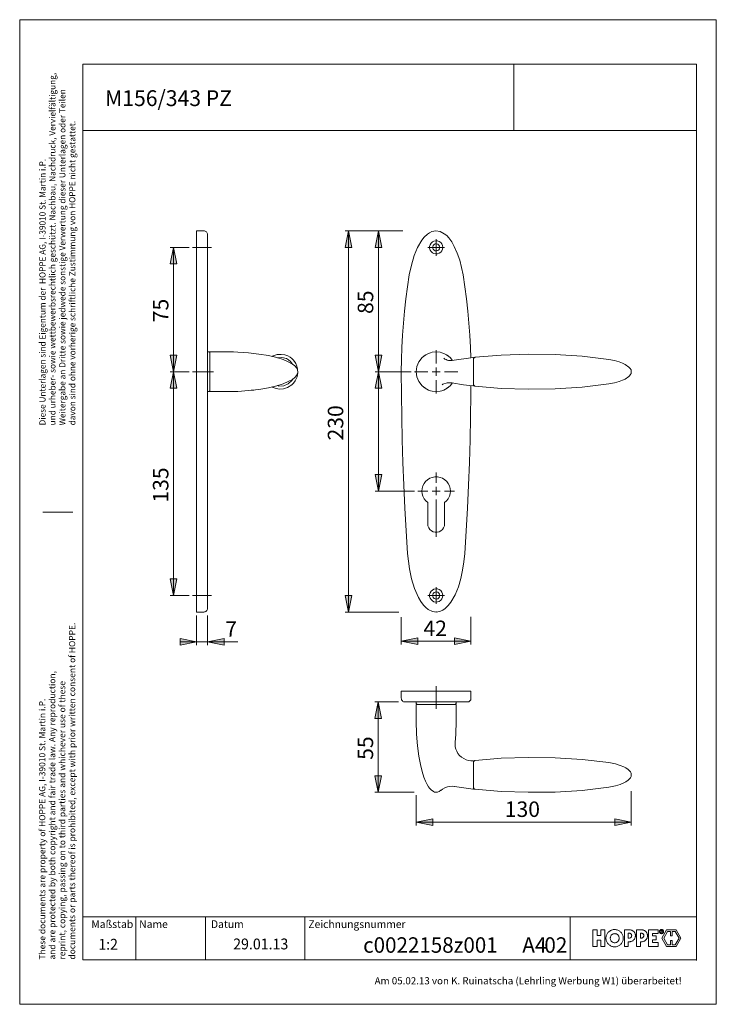
# Model space of a CAD drawing. Units: inches. Extents: x 0 to 210, y 0 to 297.
import ezdxf

# ---------------------------------------------------------------- set-up
doc = ezdxf.new("R2010")
doc.units = ezdxf.units.IN
doc.header["$MEASUREMENT"] = 0
for name, pattern in [('AI-Linetype-1', [19.05, 15.24, -1.27, 1.27, -1.27]), ('AI-Linetype-2', [19.05, 15.24, -1.27, 1.27, -1.27]), ('AI-Linetype-3', [19.05, 15.24, -1.27, 1.27, -1.27]), ('AI-Linetype-4', [19.05, 15.24, -1.27, 1.27, -1.27]), ('AI-Linetype-5', [19.05, 15.24, -1.27, 1.27, -1.27]), ('AI-Linetype-6', [19.05, 15.24, -1.27, 1.27, -1.27])]:
    doc.linetypes.add(name, pattern=pattern)
doc.layers.add('Ebene 1', color=7, linetype='Continuous')

# ---------------------------------------------------------------- blocks, each defined once
blk = doc.blocks.new('block 2')
at = {"layer": 'Ebene 1', "true_color": 0x222221}
h = blk.add_hatch(color=250, dxfattribs=at)
h.dxf.hatch_style = 2
h.paths.add_polyline_path([(108.13, 190.8), (107.13, 195.8), (109.13, 195.8)])
h.paths.add_polyline_path([(108.13, 233.3), (109.13, 228.3), (107.13, 228.3)])
h.paths.add_polyline_path([(46.37, 123.3), (45.37, 128.3), (47.37, 128.3)])
h.paths.add_polyline_path([(46.37, 190.8), (47.37, 185.8), (45.37, 185.8)])
h.paths.add_polyline_path([(46.37, 190.8), (45.37, 195.8), (47.37, 195.8)])
h.paths.add_polyline_path([(46.37, 228.3), (47.37, 223.3), (45.37, 223.3)])
h = blk.add_hatch(color=250, dxfattribs=at)
h.dxf.hatch_style = 2
h.paths.add_polyline_path([(99.09, 233.3), (100.09, 228.3), (98.09, 228.3)])
h.paths.add_polyline_path([(99.09, 118.3), (98.09, 123.3), (100.09, 123.3)])
h = blk.add_hatch(color=250, dxfattribs=at)
h.dxf.hatch_style = 2
h.paths.add_polyline_path([(108.13, 190.8), (109.13, 185.8), (107.13, 185.8)])
h.paths.add_polyline_path([(108.13, 154.8), (107.13, 159.8), (109.13, 159.8)])
h = blk.add_hatch(color=250, dxfattribs=at)
h.dxf.hatch_style = 2
h.paths.add_polyline_path([(56.6, 109.31), (61.6, 110.31), (61.6, 108.31)])
h.paths.add_polyline_path([(53.35, 109.31), (48.35, 108.31), (48.35, 110.31)])
h = blk.add_hatch(color=250, dxfattribs=at)
h.dxf.hatch_style = 2
h.paths.add_polyline_path([(136.05, 109.52), (131.05, 108.52), (131.05, 110.52)])
h.paths.add_polyline_path([(115.05, 109.52), (120.05, 110.52), (120.05, 108.52)])
h = blk.add_hatch(color=250, dxfattribs=at)
h.dxf.hatch_style = 2
h.paths.add_polyline_path([(108.09, 63.93), (107.09, 68.93), (109.09, 68.93)])
h.paths.add_polyline_path([(108.09, 91.18), (109.09, 86.18), (107.09, 86.18)])
h = blk.add_hatch(color=250, dxfattribs=at)
h.dxf.hatch_style = 2
h.paths.add_polyline_path([(119.55, 54.96), (124.55, 55.96), (124.55, 53.96)])
h.paths.add_polyline_path([(184.39, 54.96), (179.39, 53.96), (179.39, 55.96)])
at = {"layer": 'Ebene 1', "color": 250, "lineweight": 9, "true_color": 0x222221}
for points in [[(53.35, 233.3), (53.35, 233.28), (53.35, 233.14), (53.35, 232.86), (53.35, 232.43), (53.35, 231.88), (53.35, 231.18), (53.35, 230.36), (53.35, 229.42), (53.35, 228.36), (53.35, 227.19), (53.35, 225.92), (53.35, 224.56), (53.35, 223.12), (53.35, 221.6), (53.35, 220.01)], [(55.48, 233.3), (53.35, 233.3)], [(55.48, 233.3), (55.7, 233.28), (55.91, 233.22), (56.1, 233.11), (56.27, 232.97), (56.41, 232.8), (56.52, 232.61), (56.58, 232.4), (56.6, 232.18)], [(56.6, 232.17), (56.6, 232.01), (56.6, 231.41), (56.6, 230.67), (56.6, 229.8), (56.6, 227.75), (56.6, 225.51), (56.6, 222.71), (56.6, 219.83)], [(99.09, 233.3), (100.09, 228.3), (98.09, 228.3), (99.09, 233.3)], [(113.7, 233.3), (98.09, 233.3)], [(99.09, 233.3), (100.09, 228.3), (98.09, 228.3)], [(99.09, 118.3), (99.09, 233.3)], [(108.13, 233.3), (109.13, 228.3), (107.13, 228.3), (108.13, 233.3)], [(115.53, 233.3), (107.13, 233.3)], [(108.13, 233.3), (109.13, 228.3), (107.13, 228.3)], [(108.13, 233.3), (108.13, 190.8)], [(117.46, 220.01), (118.07, 222.97), (118.93, 225.89), (119.89, 228.23), (121.19, 230.45), (121.97, 231.43), (122.91, 232.3), (123.56, 232.74), (124.28, 233.07), (125.5, 233.3), (126.72, 233.11), (128.01, 232.44), (128.72, 231.85), (129.37, 231.17), (130.26, 229.94), (131.03, 228.6), (131.93, 226.57), (132.64, 224.46), (133.21, 222.25), (133.65, 220.01)], [(127.55, 228.3), (127.48, 228.84), (127.26, 229.34), (126.92, 229.76), (126.47, 230.08), (125.96, 230.26), (125.42, 230.3), (124.88, 230.19), (124.4, 229.93), (124, 229.56), (123.72, 229.1), (123.57, 228.57), (123.57, 228.03), (123.72, 227.5), (124, 227.04), (124.4, 226.67), (124.88, 226.42), (125.42, 226.31), (125.96, 226.34), (126.47, 226.52), (126.92, 226.84), (127.26, 227.26), (127.48, 227.76), (127.55, 228.3)], [(126.63, 228.3), (126.56, 228.69), (126.35, 229.02), (126.03, 229.26), (125.65, 229.37), (125.26, 229.33), (124.91, 229.16), (124.64, 228.87), (124.5, 228.5), (124.5, 228.1), (124.64, 227.73), (124.91, 227.44), (125.26, 227.27), (125.65, 227.23), (126.03, 227.34), (126.35, 227.58), (126.56, 227.91), (126.63, 228.3)], [(125.55, 228.3), (125.55, 230.8)], [(46.37, 228.3), (47.37, 223.3), (45.37, 223.3), (46.37, 228.3)], [(51.07, 228.3), (45.37, 228.3)], [(46.37, 228.3), (47.37, 223.3), (45.37, 223.3)], [(46.37, 228.3), (46.37, 190.8)], [(125.55, 228.3), (123.05, 228.3)], [(125.55, 228.3), (128.05, 228.3)], [(125.55, 228.3), (125.55, 225.8)], [(53.35, 220.01), (53.35, 216.39), (53.35, 212.75), (53.35, 209.11), (53.35, 205.46), (53.35, 201.8), (53.35, 198.13), (53.35, 194.47), (53.35, 190.8)], [(56.6, 219.83), (56.6, 216.23), (56.6, 212.61), (56.6, 208.99), (56.6, 205.36), (56.6, 201.73), (56.6, 198.09), (56.6, 194.44), (56.6, 190.8)], [(115.05, 190.8), (115.09, 194.47), (115.21, 198.13), (115.4, 201.8), (115.66, 205.46), (116, 209.11), (116.41, 212.75), (116.9, 216.39), (117.46, 220.01)], [(133.65, 220.01), (134.21, 216.39), (134.7, 212.75), (135.11, 209.11), (135.45, 205.46), (135.71, 201.8), (135.9, 198.13), (136, 194.99)], [(57.1, 196.8), (56.6, 196.8)], [(57.35, 196.55), (57.1, 196.8)], [(57.35, 196.8), (57.35, 196.71), (57.35, 196.45), (57.35, 196.04), (57.35, 195.48), (57.35, 194.77), (57.35, 193.94), (57.35, 193.06), (57.35, 192.12), (57.35, 190.8)], [(57.35, 196.8), (62.86, 196.79)], [(57.35, 196.55), (57.35, 196.48), (57.35, 196.27), (57.35, 195.92), (57.35, 195.45), (57.35, 194.87), (57.35, 194.18), (57.35, 193.41), (57.35, 192.58), (57.35, 191.7), (57.35, 190.8)], [(64.47, 196.75), (64.36, 196.76), (62.88, 196.8)], [(62.88, 196.79), (65.72, 196.73), (69, 196.51), (72.11, 196.14), (74.99, 195.65), (77.55, 195.04), (79.41, 194.45), (80.97, 193.8), (82.21, 193.1), (82.92, 192.54), (83.44, 191.97), (83.75, 191.39), (83.85, 190.8)], [(70.58, 196.34), (69.78, 196.41)], [(83.05, 188.01), (83.61, 189.24), (83.83, 190.44), (83.8, 191.55), (83.57, 192.5), (83.22, 193.28), (82.83, 193.91), (82.44, 194.38), (82.04, 194.77), (81.51, 195.17), (80.81, 195.57), (79.92, 195.88), (78.87, 196.04), (77.67, 195.97), (76.41, 195.57), (76.12, 195.38)], [(125.55, 196.8), (124.39, 196.68), (123.82, 196.54), (123.27, 196.34), (122.23, 195.79), (121.32, 195.06)], [(125.55, 193.3), (125.55, 197.34)], [(129.79, 195.06), (128.88, 195.79), (127.84, 196.34), (127.29, 196.54), (126.72, 196.68), (125.56, 196.8)], [(177.62, 194.49), (169.54, 195.47), (161.42, 195.98), (153.28, 196.05), (145.14, 195.82), (137.27, 195.14)], [(46.37, 190.8), (45.37, 195.8), (47.37, 195.8), (46.37, 190.8)], [(46.37, 190.8), (45.37, 195.8), (47.37, 195.8)], [(77.6, 195.03), (79.05, 195.12), (80.42, 194.75), (81.08, 194.37), (81.66, 193.88), (82.24, 193.07)], [(108.13, 190.8), (107.13, 195.8), (109.13, 195.8), (108.13, 190.8)], [(108.13, 190.8), (107.13, 195.8), (109.13, 195.8)], [(122.43, 195.9), (121.31, 195.05), (120.36, 193.8), (119.76, 192.35), (119.55, 190.8)], [(129.75, 194.16), (129.69, 194.17), (129.29, 194.22), (128.91, 194.32), (128.53, 194.45), (128.17, 194.63), (127.82, 194.84)], [(130.46, 194.18), (129.8, 195.05), (128.68, 195.9)], [(130.28, 194.16), (130.08, 194.15), (129.75, 194.16)], [(136.67, 195.08), (130.24, 194.15)], [(136.61, 195.07), (136.65, 195.07), (136.7, 195.06), (136.73, 195.05), (136.77, 195.02), (136.8, 194.99), (136.82, 194.96), (136.83, 194.92), (136.84, 194.87)], [(136.84, 194.65), (136.84, 194.74), (136.87, 194.82), (136.91, 194.9), (136.96, 194.98), (137.02, 195.04), (137.1, 195.09), (137.18, 195.12), (137.27, 195.14)], [(136.84, 194.87), (136.84, 194.65), (136.84, 193.99), (136.84, 192.96), (136.84, 191.71), (136.84, 190.33), (136.84, 189.03), (136.84, 187.91), (136.84, 187.13), (136.84, 186.75), (136.84, 186.73)], [(136.84, 188.76), (136.84, 189.96), (136.84, 191.25), (136.84, 192.51), (136.84, 193.53), (136.84, 194.29), (136.84, 194.62), (136.84, 194.6)], [(184.39, 190.8), (184.36, 191.08), (184.29, 191.34), (184.08, 191.74), (183.88, 192), (183.68, 192.21), (182.57, 193), (181.77, 193.39), (180.7, 193.79), (179.32, 194.17), (177.62, 194.49)], [(46.37, 190.8), (47.37, 185.8), (45.37, 185.8), (46.37, 190.8)], [(51.07, 190.8), (45.37, 190.8)], [(51.07, 190.8), (45.37, 190.8)], [(46.37, 190.8), (47.37, 185.8), (45.37, 185.8)], [(46.37, 190.8), (46.37, 123.3)], [(53.35, 190.8), (53.35, 183.94), (53.35, 177.09), (53.35, 170.23), (53.35, 163.38), (53.35, 156.53), (53.35, 149.68), (53.35, 142.83), (53.35, 135.99)], [(56.6, 190.8), (56.6, 183.95), (56.6, 177.11), (56.6, 170.26), (56.6, 163.42), (56.6, 156.57), (56.6, 149.73), (56.6, 142.9), (56.6, 136.07)], [(57.35, 190.8), (57.35, 189.79), (57.35, 188.81), (57.35, 187.89), (57.35, 187.05), (57.35, 186.3), (57.35, 185.69), (57.35, 185.25), (57.35, 184.95), (57.35, 184.8)], [(83.85, 190.8), (83.75, 190.21), (83.44, 189.63), (82.92, 189.06), (82.21, 188.5), (80.97, 187.8), (79.41, 187.15), (77.55, 186.56), (74.99, 185.95), (72.11, 185.46), (69, 185.1), (65.72, 184.88), (62.36, 184.8)], [(108.13, 190.8), (109.13, 185.8), (107.13, 185.8), (108.13, 190.8)], [(118.02, 190.8), (107.13, 190.8)], [(118.02, 190.8), (107.13, 190.8)], [(108.13, 190.8), (109.13, 185.8), (107.13, 185.8)], [(108.13, 154.8), (108.13, 190.8)], [(116.95, 135.99), (116.51, 142.83), (116.12, 149.68), (115.79, 156.53), (115.53, 163.38), (115.32, 170.23), (115.17, 177.09), (115.08, 183.94), (115.05, 190.8)], [(123.05, 190.8), (119.02, 190.8)], [(119.55, 190.8), (119.76, 189.25), (120.36, 187.8), (121.31, 186.56), (122.43, 185.7)], [(125.55, 190.8), (124.3, 190.8)], [(125.55, 190.8), (125.55, 192.05)], [(125.55, 190.8), (126.8, 190.8)], [(125.55, 190.8), (125.55, 189.55)], [(128.05, 190.8), (132.09, 190.8)], [(177.62, 187.11), (179.32, 187.43), (180.7, 187.81), (181.77, 188.21), (182.57, 188.6), (183.68, 189.39), (183.88, 189.6), (184.08, 189.86), (184.29, 190.27), (184.36, 190.52), (184.39, 190.8)], [(76.08, 186.21), (76.39, 186.03), (77.27, 185.72), (78.32, 185.56), (79.52, 185.63), (80.78, 186.03), (82.01, 186.81), (82.56, 187.36), (83.05, 188.01)], [(82.28, 188.49), (82.28, 188.49), (82.03, 188.13), (80.96, 187.15), (79.63, 186.58), (78.14, 186.48), (77.69, 186.6)], [(82.28, 188.49), (82.27, 188.5), (82.24, 188.52), (82.19, 188.55), (82.18, 188.55)], [(125.55, 188.3), (125.55, 184.26)], [(130.24, 187.44), (128.85, 187.43), (127.58, 187), (127.37, 186.89)], [(128.68, 185.7), (129.8, 186.56), (130.45, 187.41)], [(130.24, 187.44), (130.24, 187.44), (130.25, 187.44)], [(130.24, 187.44), (130.24, 187.44)], [(130.25, 187.44), (133.81, 186.89), (136.61, 186.53)], [(136.84, 187), (136.84, 187.06), (136.84, 187.57), (136.84, 188.44), (136.84, 188.76)], [(56.6, 184.8), (57.1, 184.8)], [(57.1, 184.8), (57.35, 185.05)], [(62.36, 184.8), (57.35, 184.8)], [(62.88, 184.8), (64.36, 184.84), (64.47, 184.85)], [(69.78, 185.19), (70.58, 185.26)], [(121.32, 186.54), (122.23, 185.81), (123.27, 185.26), (123.82, 185.06), (124.39, 184.92), (125.55, 184.8)], [(125.56, 184.8), (126.72, 184.92), (127.29, 185.06), (127.84, 185.26), (128.88, 185.81), (129.79, 186.54)], [(136.04, 186.61), (136.03, 183.94), (135.94, 177.09), (135.79, 170.23), (135.58, 163.38), (135.32, 156.53), (134.99, 149.68), (134.6, 142.83), (134.16, 135.99)], [(136.61, 186.53), (136.65, 186.53), (136.7, 186.54), (136.73, 186.55), (136.77, 186.58), (136.8, 186.61), (136.82, 186.64), (136.83, 186.68), (136.84, 186.73)], [(137.27, 186.46), (137.18, 186.48), (137.1, 186.51), (137.02, 186.56), (136.96, 186.62), (136.91, 186.7), (136.87, 186.78), (136.84, 186.86), (136.84, 186.95)], [(137.27, 186.46), (145.14, 185.78), (153.28, 185.55), (161.42, 185.62), (169.54, 186.13), (177.62, 187.11)], [(108.13, 154.8), (107.13, 159.8), (109.13, 159.8), (108.13, 154.8)], [(108.13, 154.8), (107.13, 159.8), (109.13, 159.8)], [(128.1, 151.34), (128.7, 151.87), (129.19, 152.5), (129.55, 153.21), (129.77, 153.97), (129.85, 154.77), (129.79, 155.56), (129.57, 156.33), (129.22, 157.05), (128.74, 157.68), (128.16, 158.22), (127.48, 158.65), (126.74, 158.93), (125.95, 159.08), (125.16, 159.08), (124.37, 158.93), (123.63, 158.65), (122.95, 158.22), (122.36, 157.68), (121.89, 157.05), (121.54, 156.33), (121.32, 155.56), (121.25, 154.77), (121.33, 153.97), (121.56, 153.21), (121.92, 152.5), (122.41, 151.87), (123, 151.34)], [(125.55, 157.3), (125.55, 160.35)], [(119, 154.8), (107.13, 154.8)], [(123.05, 154.8), (120, 154.8)], [(125.55, 154.8), (124.3, 154.8)], [(125.55, 154.8), (125.55, 156.05)], [(125.55, 154.8), (126.8, 154.8)], [(125.55, 154.8), (125.55, 153.55)], [(128.05, 154.8), (131.1, 154.8)], [(125.55, 152.3), (125.55, 141.02)], [(123, 151.34), (123, 144.9)], [(128.1, 144.9), (128.1, 151.34)], [(123, 144.9), (123.08, 144.29), (123.3, 143.72), (123.65, 143.21), (124.11, 142.8), (124.65, 142.52), (125.25, 142.37), (125.86, 142.37), (126.46, 142.52), (127, 142.8), (127.46, 143.21), (127.81, 143.72), (128.03, 144.29), (128.1, 144.9)], [(53.35, 135.99), (53.35, 134.27), (53.35, 132.6), (53.35, 130.96), (53.35, 129.39), (53.35, 127.89), (53.35, 126.47), (53.35, 125.13), (53.35, 123.89), (53.35, 122.76), (53.35, 121.75), (53.35, 120.85), (53.35, 120.08), (53.35, 119.45), (53.35, 118.95), (53.35, 118.59), (53.35, 118.37), (53.35, 118.3)], [(56.6, 136.07), (56.6, 133.47), (56.6, 130.89), (56.6, 128.3), (56.6, 125.77), (56.6, 123.38), (56.6, 122.22), (56.6, 121.14), (56.6, 120.55), (56.6, 120.03), (56.6, 119.55), (56.6, 119.43)], [(134.16, 135.99), (133.91, 133.46), (133.53, 130.94), (132.99, 128.42), (132.26, 125.94), (131.29, 123.53), (129.98, 121.24), (129.19, 120.23), (128.25, 119.34), (127.6, 118.89), (126.87, 118.54), (125.66, 118.3), (124.44, 118.47), (123.18, 119.1), (122.44, 119.7), (121.76, 120.41), (120.93, 121.53), (120.22, 122.73), (119.05, 125.38), (118.15, 128.31), (117.5, 131.34), (116.95, 135.99)], [(46.37, 123.3), (45.37, 128.3), (47.37, 128.3), (46.37, 123.3)], [(46.37, 123.3), (45.37, 128.3), (47.37, 128.3)], [(127.55, 123.3), (127.48, 123.84), (127.26, 124.34), (126.92, 124.76), (126.47, 125.08), (125.96, 125.26), (125.42, 125.3), (124.88, 125.19), (124.4, 124.93), (124, 124.56), (123.72, 124.1), (123.57, 123.57), (123.57, 123.03), (123.72, 122.5), (124, 122.04), (124.4, 121.67), (124.88, 121.42), (125.42, 121.31), (125.96, 121.34), (126.47, 121.52), (126.92, 121.84), (127.26, 122.26), (127.48, 122.76), (127.55, 123.3)], [(125.55, 123.3), (125.55, 125.8)], [(51.07, 123.3), (45.37, 123.3)], [(99.09, 118.3), (98.09, 123.3), (100.09, 123.3), (99.09, 118.3)], [(99.09, 118.3), (98.09, 123.3), (100.09, 123.3)], [(125.55, 123.3), (123.05, 123.3)], [(126.63, 123.3), (126.56, 123.69), (126.35, 124.02), (126.03, 124.26), (125.65, 124.37), (125.26, 124.33), (124.91, 124.16), (124.64, 123.87), (124.5, 123.5), (124.5, 123.1), (124.64, 122.73), (124.91, 122.44), (125.26, 122.27), (125.65, 122.23), (126.03, 122.34), (126.35, 122.58), (126.56, 122.91), (126.63, 123.3)], [(125.55, 123.3), (128.05, 123.3)], [(125.55, 123.3), (125.55, 120.8)], [(56.6, 119.43), (56.59, 119.22), (56.52, 119), (56.42, 118.81), (56.28, 118.64), (56.11, 118.49), (55.92, 118.39), (55.7, 118.32), (55.48, 118.3)], [(53.35, 118.3), (55.48, 118.3)], [(53.35, 117.3), (53.35, 108.31)], [(56.6, 117.3), (56.6, 108.31)], [(114.29, 118.3), (98.09, 118.3)], [(115.05, 116.76), (115.05, 108.52)], [(136.05, 116.84), (136.05, 108.52)], [(53.35, 109.31), (48.35, 108.31), (48.35, 110.31), (53.35, 109.31)], [(53.35, 109.31), (48.35, 108.31), (48.35, 110.31)], [(56.6, 109.31), (61.6, 110.31), (61.6, 108.31), (56.6, 109.31)], [(56.6, 109.31), (61.6, 110.31), (61.6, 108.31)], [(115.05, 109.52), (120.05, 110.52), (120.05, 108.52), (115.05, 109.52)], [(115.05, 109.52), (120.05, 110.52), (120.05, 108.52)], [(136.05, 109.52), (131.05, 108.52), (131.05, 110.52), (136.05, 109.52)], [(136.05, 109.52), (131.05, 108.52), (131.05, 110.52)], [(53.35, 109.31), (48.35, 109.31)], [(53.35, 109.31), (56.6, 109.31)], [(56.6, 109.31), (65.79, 109.31)], [(115.05, 109.52), (136.05, 109.52)], [(115.05, 94.43), (115.05, 94.43)], [(117.46, 94.43), (116.9, 94.43), (116.41, 94.43), (116, 94.43), (115.66, 94.43), (115.39, 94.43), (115.21, 94.43), (115.09, 94.43), (115.05, 94.43)], [(115.05, 94.43), (115.05, 92.3)], [(115.05, 92.3), (115.08, 92.08), (115.14, 91.87), (115.24, 91.68), (115.38, 91.5), (115.55, 91.36), (115.75, 91.26), (115.96, 91.2), (116.18, 91.18)], [(133.65, 94.43), (133.35, 94.43), (133.01, 94.43), (132.61, 94.43), (132.17, 94.43), (131.68, 94.43), (131.15, 94.43), (130.58, 94.43), (129.98, 94.43), (129.35, 94.43), (128.7, 94.43), (128.02, 94.43), (127.33, 94.43), (126.62, 94.43), (125.91, 94.43), (125.2, 94.43), (124.49, 94.43), (123.78, 94.43), (123.09, 94.43), (122.41, 94.43), (121.76, 94.43), (121.13, 94.43), (120.53, 94.43), (119.96, 94.43), (119.43, 94.43), (118.94, 94.43), (118.5, 94.43), (118.1, 94.43), (117.76, 94.43), (117.46, 94.43)], [(136.05, 94.43), (136.02, 94.43), (135.9, 94.43), (135.71, 94.43), (135.45, 94.43), (135.11, 94.43), (134.7, 94.43), (134.21, 94.43), (133.65, 94.43)], [(134.93, 91.18), (135.15, 91.2), (135.36, 91.26), (135.55, 91.36), (135.72, 91.5), (135.86, 91.68), (135.97, 91.87), (136.03, 92.08), (136.05, 92.3)], [(136.05, 94.43), (136.05, 94.43)], [(136.05, 92.3), (136.05, 94.43)], [(108.09, 91.18), (109.09, 86.18), (107.09, 86.18), (108.09, 91.18)], [(114.22, 91.18), (107.09, 91.18)], [(108.09, 91.18), (109.09, 86.18), (107.09, 86.18)], [(108.09, 91.18), (108.09, 63.93)], [(116.18, 91.18), (116.18, 91.18)], [(118.57, 91.18), (118.01, 91.18), (117.53, 91.18), (117.12, 91.18), (116.78, 91.18), (116.52, 91.18), (116.33, 91.18), (116.22, 91.18), (116.18, 91.18)], [(132.54, 91.18), (131.97, 91.18), (131.15, 91.18), (130.03, 91.18), (129.33, 91.18), (128.51, 91.18), (127.36, 91.18), (126.37, 91.18), (125.51, 91.18), (124.66, 91.18), (123.6, 91.18), (122.79, 91.18), (122.11, 91.18), (120.9, 91.18), (119.99, 91.18), (119.16, 91.18), (118.57, 91.18)], [(119.55, 91.18), (119.55, 90.68)], [(119.55, 90.68), (119.8, 90.43)], [(125.55, 90.43), (124.54, 90.43), (123.56, 90.43), (122.64, 90.43), (121.79, 90.43), (121.05, 90.43), (120.44, 90.43), (120, 90.43), (119.7, 90.43), (119.55, 90.43)], [(119.55, 85.42), (119.55, 90.43)], [(131.56, 90.43), (131.47, 90.43), (131.21, 90.43), (130.8, 90.43), (130.24, 90.43), (129.52, 90.43), (128.69, 90.43), (127.82, 90.43), (126.88, 90.43), (125.55, 90.43)], [(131.3, 90.43), (131.23, 90.43), (131.02, 90.43), (130.68, 90.43), (130.21, 90.43), (129.62, 90.43), (128.93, 90.43), (128.16, 90.43), (127.33, 90.43), (126.45, 90.43), (125.7, 90.43)], [(131.3, 90.43), (131.55, 90.68)], [(131.55, 90.68), (131.55, 91.18)], [(131.56, 90.43), (131.56, 85.42)], [(134.93, 91.18), (134.89, 91.18), (134.78, 91.18), (134.59, 91.18), (134.33, 91.18), (133.99, 91.18), (133.58, 91.18), (133.1, 91.18), (132.54, 91.18)], [(134.93, 91.18), (134.93, 91.18)], [(119.55, 85.42), (119.65, 81.46), (119.93, 77.91), (120.33, 74.84), (120.81, 72.27), (121.32, 70.17), (121.85, 68.52), (122.35, 67.25), (122.81, 66.3), (123.22, 65.62), (123.54, 65.17), (124.03, 64.63), (124.7, 64.15), (125.1, 63.99), (125.55, 63.93)], [(131.26, 78.91), (131.45, 81.46), (131.56, 85.42)], [(136.62, 73.46), (135.98, 73.46), (135.26, 73.56), (134.55, 73.76), (133.86, 74.08), (133.23, 74.49), (132.62, 75.05), (132.13, 75.66), (131.75, 76.31), (131.49, 76.98), (131.33, 77.65), (131.26, 78.3), (131.28, 78.91)], [(177.62, 72.88), (169.54, 73.86), (161.42, 74.36), (153.28, 74.43), (145.14, 74.21), (137.27, 73.52)], [(136.62, 73.46), (136.66, 73.45), (136.7, 73.44), (136.74, 73.43), (136.77, 73.4), (136.8, 73.37), (136.82, 73.34), (136.83, 73.3), (136.84, 73.26)], [(136.84, 73.03), (136.84, 73.12), (136.87, 73.21), (136.91, 73.29), (136.96, 73.36), (137.02, 73.42), (137.1, 73.47), (137.18, 73.51), (137.27, 73.53)], [(136.84, 73.23), (136.84, 73.11)], [(136.84, 73.11), (136.84, 72.55), (136.84, 71.6), (136.84, 70.4), (136.84, 69.19)], [(136.84, 69.33), (136.84, 70.1), (136.84, 71.27), (136.84, 72.22), (136.84, 72.45)], [(184.39, 69.18), (184.31, 69.66), (184.1, 70.09), (183.46, 70.79), (182.76, 71.28), (182.14, 71.61), (181.06, 72.05), (179.57, 72.49), (177.62, 72.88)], [(108.09, 63.93), (107.09, 68.93), (109.09, 68.93), (108.09, 63.93)], [(108.09, 63.93), (107.09, 68.93), (109.09, 68.93)], [(136.84, 69.19), (136.84, 67.84), (136.84, 66.64), (136.84, 65.72), (136.84, 65.21), (136.84, 65.16)], [(136.84, 65.38), (136.84, 65.36), (136.84, 65.74), (136.84, 66.48), (136.84, 67.57), (136.84, 68.78), (136.84, 69.05)], [(177.62, 65.49), (179.57, 65.88), (181.06, 66.32), (182.14, 66.76), (182.76, 67.09), (183.46, 67.58), (184.09, 68.27), (184.31, 68.7), (184.39, 69.18)], [(126.97, 64.52), (127.47, 64.91), (128.2, 65.31), (128.95, 65.58), (129.69, 65.72), (130.41, 65.74), (131.03, 65.68)], [(131.04, 65.71), (136.66, 64.9)], [(137.27, 64.85), (145.14, 64.16), (153.28, 63.94), (161.42, 64.01), (169.54, 64.51), (177.62, 65.49)], [(118.9, 63.93), (107.09, 63.93)], [(119.55, 63.1), (119.55, 53.96)], [(125.55, 63.93), (126, 63.99), (126.41, 64.15), (126.95, 64.54)], [(136.84, 65.1), (136.83, 65.06), (136.82, 65.02), (136.79, 64.98), (136.76, 64.95), (136.73, 64.92), (136.69, 64.91), (136.64, 64.9), (136.6, 64.91)], [(137.27, 64.84), (137.18, 64.86), (137.1, 64.9), (137.02, 64.95), (136.96, 65.01), (136.91, 65.08), (136.87, 65.16), (136.84, 65.25), (136.84, 65.34)], [(184.39, 64.31), (184.39, 53.96)], [(119.55, 54.96), (124.55, 55.96), (124.55, 53.96), (119.55, 54.96)], [(119.55, 54.96), (124.55, 55.96), (124.55, 53.96)], [(184.39, 54.96), (119.55, 54.96)], [(184.39, 54.96), (179.39, 53.96), (179.39, 55.96), (184.39, 54.96)], [(184.39, 54.96), (179.39, 53.96), (179.39, 55.96)]]:
    blk.add_lwpolyline(points, dxfattribs=at)
at = {"layer": 'Ebene 1', "color": 250, "linetype": 'AI-Linetype-5', "lineweight": 9, "true_color": 0x222221}
blk.add_lwpolyline([(125.55, 233.3), (125.55, 233.21)], dxfattribs=at)
at = {"layer": 'Ebene 1', "color": 250, "linetype": 'AI-Linetype-3', "lineweight": 9, "true_color": 0x222221}
blk.add_lwpolyline([(57.83, 228.3), (52.07, 228.3)], dxfattribs=at)
at = {"layer": 'Ebene 1', "color": 250, "linetype": 'AI-Linetype-2', "lineweight": 9, "true_color": 0x222221}
blk.add_lwpolyline([(58.4, 190.8), (52.07, 190.8)], dxfattribs=at)
at = {"layer": 'Ebene 1', "color": 250, "linetype": 'AI-Linetype-4', "lineweight": 9, "true_color": 0x222221}
blk.add_lwpolyline([(57.83, 123.3), (52.07, 123.3)], dxfattribs=at)
at = {"layer": 'Ebene 1', "color": 250, "linetype": 'AI-Linetype-6', "lineweight": 9, "true_color": 0x222221}
blk.add_lwpolyline([(125.55, 118.3), (125.55, 118.45)], dxfattribs=at)
at = {"layer": 'Ebene 1', "color": 250, "linetype": 'AI-Linetype-1', "lineweight": 9, "true_color": 0x222221}
blk.add_lwpolyline([(125.55, 95.94), (125.55, 89.08)], dxfattribs=at)
at = {"layer": 'Ebene 1', "color": 250, "true_color": 0x222221, "char_height": 4.6702, "attachment_point": 7, "rotation": 90}
for s, insert in [('\\fArial|b0|i0|c0|p34;\\W1.00024;85', (106.59, 208.23)), ('\\fArial|b0|i0|c0|p34;\\W1.00024;75', (44.83, 205.73)), ('\\fArial|b0|i0|c0|p34;\\W1.00024;230', (97.55, 170.07)), ('\\fArial|b0|i0|c0|p34;\\W1.00024;135', (44.83, 151.32)), ('\\fArial|b0|i0|c0|p34;\\W1.00024;55', (106.55, 73.73))]:
    blk.add_mtext(s, dxfattribs=dict(at, insert=insert))
at = {"layer": 'Ebene 1', "color": 250, "true_color": 0x222221, "char_height": 4.6702, "attachment_point": 7}
for s, insert in [('\\fArial|b0|i0|c0|p34;\\W1.00024;7', (61.97, 110.85)), ('\\fArial|b0|i0|c0|p34;\\W1.00024;42', (121.73, 111.06)), ('\\fArial|b0|i0|c0|p34;\\W1.00024;130', (146.24, 56.5))]:
    blk.add_mtext(s, dxfattribs=dict(at, insert=insert))

msp = doc.modelspace()

# ---------------------------------------------------------------- linework, layer by layer
at = {"layer": 'Ebene 1', "color": 250, "lineweight": 9, "true_color": 0x222221}
for points in [[(0, 296.98), (210, 296.98)], [(0, 296.98), (0, -0.02)], [(210, -0.02), (210, 296.98)], [(19, 283.58), (204, 283.58)], [(19, 283.58), (19, 92.58)], [(149, 283.58), (149, 263.58)], [(204, 283.58), (204, 13.18)], [(19, 263.58), (204, 263.58)], [(7, 148.48), (16, 148.48)], [(19, 92.58), (19, 13.38)], [(204, 26.36), (19, 26.36)], [(35, 26.36), (35, 13.38)], [(56, 26.36), (56, 13.38)], [(86, 26.36), (86, 13.38)], [(166, 26.36), (166, 13.38)], [(172.83, 22.46), (172.83, 17.46)], [(172.83, 22.46), (174.08, 22.46)], [(174.08, 22.46), (174.08, 20.69)], [(175.2, 22.46), (176.44, 22.46)], [(175.2, 22.46), (175.2, 20.69)], [(176.44, 22.46), (176.44, 17.46)], [(179.38, 22.54), (179.15, 22.53), (178.92, 22.5), (178.7, 22.46), (178.48, 22.39), (178.27, 22.3), (178.06, 22.2), (177.87, 22.08), (177.68, 21.94), (177.51, 21.79), (177.35, 21.62), (177.21, 21.44), (177.09, 21.24), (176.98, 21.04), (176.89, 20.83), (176.82, 20.61), (176.77, 20.38), (176.74, 20.16), (176.73, 19.93), (176.74, 19.7), (176.77, 19.47), (176.82, 19.24), (176.89, 19.03), (176.98, 18.81), (177.09, 18.61), (177.21, 18.42), (177.36, 18.24), (177.51, 18.07), (177.68, 17.91), (177.87, 17.78), (178.06, 17.65), (178.27, 17.55), (178.48, 17.47), (178.7, 17.4), (178.93, 17.35), (179.15, 17.33), (179.38, 17.32)], [(179.38, 21.31), (179.21, 21.29), (179.05, 21.26), (178.89, 21.2), (178.73, 21.12), (178.59, 21.03), (178.46, 20.92), (178.35, 20.79), (178.25, 20.66), (178.17, 20.51), (178.11, 20.35), (178.07, 20.18), (178.05, 20.01), (178.05, 19.84), (178.07, 19.67), (178.11, 19.51), (178.17, 19.35), (178.25, 19.2), (178.35, 19.06), (178.46, 18.93), (178.59, 18.82), (178.73, 18.73), (178.89, 18.65), (179.05, 18.6), (179.21, 18.56), (179.38, 18.55)], [(179.38, 17.32), (179.62, 17.33), (179.84, 17.37), (180.07, 17.42), (180.29, 17.5), (180.5, 17.59), (180.7, 17.7), (180.9, 17.83), (181.07, 17.98), (181.24, 18.14), (181.39, 18.32), (181.53, 18.5), (181.64, 18.7), (181.74, 18.91), (181.82, 19.13), (181.89, 19.35), (181.93, 19.58), (181.95, 19.81), (181.95, 20.04), (181.93, 20.27), (181.89, 20.5), (181.82, 20.73), (181.74, 20.94), (181.64, 21.15), (181.53, 21.35), (181.39, 21.54), (181.24, 21.72), (181.07, 21.88), (180.89, 22.02), (180.7, 22.15), (180.5, 22.26), (180.29, 22.36), (180.07, 22.43), (179.84, 22.49), (179.61, 22.52), (179.38, 22.54)], [(179.38, 18.55), (179.55, 18.56), (179.72, 18.6), (179.88, 18.65), (180.03, 18.73), (180.17, 18.82), (180.3, 18.93), (180.42, 19.06), (180.52, 19.2), (180.6, 19.35), (180.66, 19.51), (180.7, 19.67), (180.72, 19.84), (180.72, 20.01), (180.7, 20.18), (180.66, 20.35), (180.6, 20.51), (180.52, 20.66), (180.42, 20.79), (180.3, 20.92), (180.17, 21.03), (180.03, 21.12), (179.88, 21.2), (179.72, 21.26), (179.55, 21.29), (179.38, 21.31)], [(182.32, 22.46), (183.83, 22.46)], [(182.32, 17.46), (182.32, 22.46)], [(183.46, 19.96), (183.46, 21.42)], [(183.46, 21.42), (183.81, 21.42)], [(184.5, 20.7), (184.49, 20.82), (184.47, 20.94), (184.42, 21.06), (184.35, 21.16), (184.26, 21.25), (184.16, 21.32), (184.05, 21.38), (183.93, 21.41), (183.81, 21.42)], [(185.1, 21.93), (184.97, 22.05), (184.83, 22.15), (184.68, 22.24), (184.52, 22.32), (184.35, 22.38), (184.18, 22.42), (184.01, 22.45), (183.83, 22.46)], [(185.63, 20.65), (185.63, 20.82), (185.6, 21), (185.56, 21.17), (185.5, 21.34), (185.42, 21.5), (185.33, 21.65), (185.22, 21.8), (185.1, 21.93)], [(185.97, 22.46), (187.47, 22.46)], [(185.97, 17.46), (185.97, 22.46)], [(187.11, 19.96), (187.11, 21.42)], [(187.11, 21.42), (187.45, 21.42)], [(188.14, 20.7), (188.14, 20.82), (188.11, 20.94), (188.06, 21.06), (187.99, 21.16), (187.91, 21.25), (187.81, 21.32), (187.7, 21.38), (187.58, 21.41), (187.45, 21.42)], [(188.75, 21.93), (188.62, 22.05), (188.47, 22.15), (188.32, 22.24), (188.16, 22.32), (188, 22.38), (187.82, 22.42), (187.65, 22.45), (187.47, 22.46)], [(189.28, 20.65), (189.27, 20.82), (189.24, 21), (189.2, 21.17), (189.14, 21.34), (189.06, 21.5), (188.97, 21.65), (188.87, 21.8), (188.75, 21.93)], [(189.61, 17.46), (189.61, 22.46)], [(189.61, 22.46), (192.45, 22.46)], [(190.76, 21.35), (192.45, 21.35)], [(190.76, 20.6), (190.76, 21.35)], [(192.45, 21.35), (192.45, 22.46)], [(193.5, 21.29), (193.61, 21.3), (193.72, 21.33), (193.82, 21.38), (193.91, 21.45), (193.99, 21.53), (194.05, 21.62), (194.1, 21.73), (194.12, 21.84), (194.13, 21.95), (194.11, 22.06), (194.08, 22.17), (194.03, 22.27), (193.95, 22.36), (193.87, 22.43), (193.77, 22.49), (193.67, 22.53), (193.56, 22.55), (193.44, 22.55), (193.33, 22.53), (193.23, 22.49), (193.13, 22.43), (193.04, 22.36), (192.97, 22.27), (192.92, 22.17), (192.88, 22.06), (192.87, 21.95), (192.87, 21.84), (192.9, 21.73), (192.94, 21.62), (193.01, 21.53), (193.08, 21.45), (193.18, 21.38), (193.28, 21.33), (193.39, 21.3), (193.5, 21.29)], [(193.25, 22.27), (193.62, 22.27)], [(193.25, 21.56), (193.25, 22.27)], [(193.25, 21.87), (193.62, 21.87)], [(195.03, 22.46), (193.59, 19.96)], [(193.78, 22.12), (193.77, 22.15), (193.76, 22.17), (193.75, 22.2), (193.73, 22.22), (193.71, 22.24), (193.68, 22.26), (193.65, 22.27), (193.62, 22.27)], [(193.62, 21.87), (193.65, 21.87), (193.68, 21.88), (193.71, 21.9), (193.73, 21.92), (193.75, 21.94), (193.76, 21.96), (193.77, 21.99), (193.78, 22.02)], [(193.62, 21.87), (193.8, 21.56)], [(193.78, 22.02), (193.78, 22.12)], [(195.31, 21.98), (194.14, 19.96)], [(197.92, 22.46), (195.03, 22.46)], [(196.23, 21.98), (195.31, 21.98)], [(196.23, 21.98), (196.23, 20.63)], [(196.71, 21.98), (196.71, 20.63)], [(197.64, 21.98), (196.71, 21.98)], [(198.81, 19.96), (197.64, 21.98)], [(199.36, 19.96), (197.92, 22.46)], [(174.08, 20.69), (175.2, 20.69)], [(174.08, 19.36), (175.2, 19.36)], [(174.08, 19.36), (174.08, 17.46)], [(175.2, 19.36), (175.2, 17.46)], [(183.46, 19.96), (183.75, 19.96)], [(183.46, 17.46), (183.46, 18.85)], [(183.46, 18.85), (183.81, 18.85)], [(183.75, 19.95), (183.88, 19.97), (184.01, 20), (184.12, 20.05), (184.23, 20.13), (184.32, 20.22), (184.4, 20.33), (184.45, 20.44), (184.49, 20.57), (184.5, 20.7)], [(183.81, 18.85), (183.99, 18.86), (184.16, 18.89), (184.34, 18.93), (184.5, 18.99), (184.66, 19.07), (184.81, 19.16), (184.96, 19.27), (185.09, 19.39)], [(185.09, 19.39), (185.2, 19.52), (185.31, 19.66), (185.4, 19.81), (185.48, 19.97), (185.54, 20.13), (185.59, 20.3), (185.62, 20.47), (185.63, 20.65)], [(187.11, 19.96), (187.4, 19.96)], [(187.11, 18.85), (187.45, 18.85)], [(187.11, 17.46), (187.11, 18.85)], [(187.4, 19.95), (187.53, 19.97), (187.65, 20), (187.77, 20.05), (187.88, 20.13), (187.97, 20.22), (188.04, 20.33), (188.1, 20.44), (188.13, 20.57), (188.14, 20.7)], [(187.45, 18.85), (187.63, 18.86), (187.81, 18.89), (187.98, 18.93), (188.15, 18.99), (188.31, 19.07), (188.46, 19.16), (188.6, 19.27), (188.73, 19.39)], [(188.73, 19.39), (188.85, 19.52), (188.95, 19.66), (189.05, 19.81), (189.12, 19.97), (189.18, 20.13), (189.23, 20.3), (189.26, 20.47), (189.28, 20.65)], [(190.76, 20.6), (191.88, 20.6)], [(190.76, 19.43), (191.88, 19.43)], [(190.76, 18.64), (190.76, 19.43)], [(190.76, 18.64), (192.45, 18.64)], [(191.88, 19.43), (191.88, 20.6)], [(192.45, 17.46), (192.45, 18.64)], [(193.59, 19.96), (195.03, 17.46)], [(194.14, 19.96), (195.31, 17.94)], [(195.31, 17.94), (196.23, 17.94)], [(196.23, 20.63), (196.71, 20.63)], [(196.23, 19.28), (196.71, 19.28)], [(196.23, 19.28), (196.23, 17.94)], [(196.71, 19.28), (196.71, 17.94)], [(196.71, 17.94), (197.64, 17.94)], [(197.64, 17.94), (198.81, 19.96)], [(197.92, 17.46), (199.36, 19.96)], [(172.83, 17.46), (174.08, 17.46)], [(175.2, 17.46), (176.44, 17.46)], [(182.32, 17.46), (183.46, 17.46)], [(185.97, 17.46), (187.11, 17.46)], [(189.61, 17.46), (192.45, 17.46)], [(195.03, 17.46), (197.92, 17.46)], [(19, 13.38), (204, 13.38)], [(0, -0.02), (210, -0.02)]]:
    msp.add_lwpolyline(points, dxfattribs=at)

# ---------------------------------------------------------------- block references
at = {"layer": 'Ebene 1'}
msp.add_blockref('block 2', (0, 0), dxfattribs=at)

# ---------------------------------------------------------------- texts
at = {"layer": 'Ebene 1', "color": 250, "true_color": 0x222221, "attachment_point": 7, "rotation": 90}
for s, insert, char_height in [('\\fArial|b0|i0|c0|p34;\\W0.978464;und urheber- sowie wettbewerbsrechtlich geschützt. Nachbau, Nachdruck, Vervielfältigung, ', (10.79, 174.62), 1.86805), ('\\fArial|b0|i0|c0|p34;\\W0.980988;Weitergabe an Dritte sowie jedwede sonstige Verwertung dieser Unterlagen oder Teilen ', (13.79, 174.62), 1.86806), ('\\fArial|b0|i0|c0|p34;\\W0.978981;davon sind ohne vorherige schriftliche Zustimmung von HOPPE nicht gestattet.', (16.79, 174.62), 1.86805), ('\\fArial|b0|i0|c0|p34;\\W0.975819;Diese Unterlagen sind Eigentum der  HOPPE AG, I-39010 St. Martin i.P.', (7.79, 174.62), 1.86806), ('\\fArial|b0|i0|c0|p34;\\W1.00056;documents or parts thereof is prohibited, except with prior written consent of HOPPE.', (16.73, 13.48), 1.86806), ('\\fArial|b0|i0|c0|p34;\\W1.00055;and are protected by both copyright and fair trade law. Any reproduction, ', (10.73, 13.48), 1.86806), ('\\fArial|b0|i0|c0|p34;\\W1.0006;reprint, copying, passing on to third parties and whichever use of these ', (13.73, 13.48), 1.86806), ('\\fArial|b0|i0|c0|p34;\\W1.00054;These documents are property of HOPPE AG, I-39010 St. Martin i.P.', (7.73, 13.48), 1.8681)]:
    msp.add_mtext(s, dxfattribs=dict(at, insert=insert, char_height=char_height))
at = {"layer": 'Ebene 1', "color": 250, "true_color": 0x222221, "attachment_point": 7}
for s, insert, char_height in [('\\fArial|b0|i0|c0|p34;\\W0.97947;M156/343 PZ', (25.74, 270.93), 4.7759), ('\\fArial Narrow|b0|i0|c0|p34;\\W0.980604;Maßstab', (21.6, 22.99), 2.3351), ('\\fArial Narrow|b0|i0|c0|p34;\\W0.979192;Name', (36.03, 22.99), 2.3351), ('\\fArial Narrow|b0|i0|c0|p34;\\W0.979068;Datum', (57.67, 22.99), 2.3351), ('\\fArial Narrow|b0|i0|c0|p34;\\W0.976524;Zeichnungsnummer', (87.02, 22.99), 2.3351), ('\\fArial Narrow|b0|i0|c0|p34;\\W0.950724;1:2', (23.72, 16.46), 3.2691), ('\\fArial Narrow|b0|i0|c0|p34;\\W0.959039;29.01.13', (64.36, 16.55), 3.2691), ('\\fArial Narrow|b0|i0|c0|p34;\\W0.974307;c0022158z001', (103.54, 15.53), 4.6702), ('\\fArial Narrow|b0|i0|c0|p34;\\W0.994135;A4', (151.5, 15.53), 4.6702), ('\\fArial Narrow|b0|i0|c0|p34;\\W0.98094;02', (158.16, 15.53), 4.6701), ('\\fArial|b0|i0|c0|p34;\\W1;Am 05.02.13 von K. Ruinatscha (Lehrling Werbung W1) überarbeitet!', (107, 6), 2.159)]:
    msp.add_mtext(s, dxfattribs=dict(at, insert=insert, char_height=char_height))

doc.saveas('drawing.dxf')
